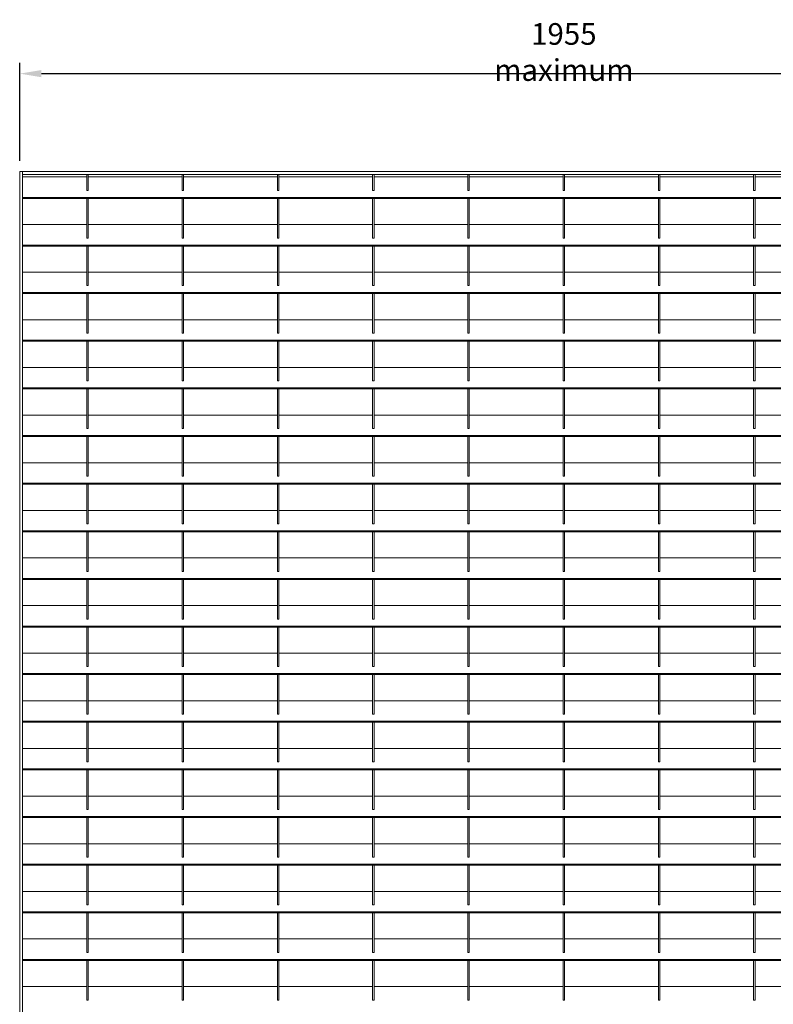
# Model space of a CAD drawing. Units: millimetres. Extents: x -169583 to -149092, y -29151 to -24507.
# Drawn here: x -154432 to -153388, y -26136 to -24771 of the extents above; entities that cross this region are included whole.
import ezdxf

# ---------------------------------------------------------------- set-up
doc = ezdxf.new("R2010")
doc.units = ezdxf.units.MM
doc.header["$LTSCALE"] = 250
doc.header["$MEASUREMENT"] = 0
doc.layers.get('Defpoints').update_dxf_attribs({"lineweight": 5})
doc.layers.add('L+F STEEL', color=7, linetype='Continuous', lineweight=5)
doc.layers.add('WK_STEEL', color=7, linetype='Continuous')
doc.styles.add('ROMANS', font='romans', dxfattribs={"width": 0.8})
doc.dimstyles.new('L+F 15', dxfattribs={"dimscale": 5, "dimtxt": 6, "dimasz": 6, "dimexe": 3, "dimexo": 3, "dimgap": 3, "dimtad": 1, "dimdec": 0, "dimrnd": 1, "dimdsep": 46, "dimtxsty": 'ROMANS', "dimcen": -3.6, "dimclrd": 134, "dimclre": 134, "dimclrt": 7, "dimadec": 0, "dimazin": 0, "dimtfac": 1, "dimtdec": 0, "dimtix": 1, "dimtmove": 2, "dimatfit": 3, "dimfxl": 1, "dimtvp": 1.666667, "dimtolj": 1, "dimarcsym": 0})

# ---------------------------------------------------------------- blocks, each defined once
blk = doc.blocks.new('*D46')
at = {"layer": 'Defpoints', "color": 0, "lineweight": 5, "transparency": 16777216}
for p in [(-152924.4, -24846.1), (-154432.4, -24981.7), (-152924.4, -24981.7)]:
    blk.add_point(p, dxfattribs=at)
at = {"layer": 'L+F STEEL', "color": 134, "lineweight": -2, "transparency": 16777216}
for p, q in [((-154432.4, -24966.7), (-154432.4, -24831.1)), ((-152924.4, -24966.7), (-152924.4, -24831.1)), ((-154402.4, -24846.1), (-152954.4, -24846.1))]:
    blk.add_line(p, q, dxfattribs=at)
at = {"layer": 'L+F STEEL', "color": 134, "lineweight": 5, "transparency": 16777216}
for points in [[(-154402.4, -24841.1), (-154402.4, -24851.1), (-154432.4, -24846.1)], [(-152954.4, -24841.1), (-152954.4, -24851.1), (-152924.4, -24846.1)]]:
    blk.add_solid(points, dxfattribs=at)
at = {"layer": 'L+F STEEL', "color": 7, "lineweight": 5, "transparency": 16777216, "insert": (-153678.4, -24816.1), "char_height": 30, "attachment_point": 5, "style": 'ROMANS'}
blk.add_mtext('\\A1;1955 maximum', dxfattribs=at)

msp = doc.modelspace()

# ---------------------------------------------------------------- linework, layer by layer
at = {"layer": 'WK_STEEL', "lineweight": 5}
for p, q in [((-152924.4, -24981.7), (-154432.4, -24981.7)), ((-154432.4, -24981.7), (-154432.4, -27669.4)), ((-154428.4, -24981.7), (-154428.4, -27669.4)), ((-152928.4, -24985.7), (-154428.4, -24985.7)), ((-154339.4, -24989.3), (-154428.4, -24989.3)), ((-154380.4, -24989.3), (-154402.8, -24989.3)), ((-154339.4, -24985.7), (-154339.4, -25007.9)), ((-154337.4, -24985.7), (-154337.4, -25007.9)), ((-154248.4, -24989.3), (-154337.4, -24989.3)), ((-154207.4, -24989.3), (-154271.8, -24989.3)), ((-154207.4, -24985.7), (-154207.4, -25007.9)), ((-154205.4, -24985.7), (-154205.4, -25007.9)), ((-154116.4, -24989.3), (-154205.4, -24989.3)), ((-154075.4, -24989.3), (-154139.8, -24989.3)), ((-154075.4, -24985.7), (-154075.4, -25007.9)), ((-154073.4, -24985.7), (-154073.4, -25007.9)), ((-153984.4, -24989.3), (-154073.4, -24989.3)), ((-153943.4, -24989.3), (-154007.8, -24989.3)), ((-153943.4, -24985.7), (-153943.4, -25007.9)), ((-153941.4, -24985.7), (-153941.4, -25007.9)), ((-153852.4, -24989.3), (-153941.4, -24989.3)), ((-153811.4, -24989.3), (-153875.8, -24989.3)), ((-153811.4, -24985.7), (-153811.4, -25007.9)), ((-153809.4, -24985.7), (-153809.4, -25007.9)), ((-153720.4, -24989.3), (-153809.4, -24989.3)), ((-153679.4, -24989.3), (-153743.8, -24989.3)), ((-153679.4, -24985.7), (-153679.4, -25007.9)), ((-153677.4, -24985.7), (-153677.4, -25007.9)), ((-153588.4, -24989.3), (-153677.4, -24989.3)), ((-153547.4, -24989.3), (-153611.8, -24989.3)), ((-153547.4, -24985.7), (-153547.4, -25007.9)), ((-153545.4, -24985.7), (-153545.4, -25007.9)), ((-153456.4, -24989.3), (-153545.4, -24989.3)), ((-153415.4, -24989.3), (-153479.8, -24989.3)), ((-153415.4, -24985.7), (-153415.4, -25007.9)), ((-153413.4, -24985.7), (-153413.4, -25007.9)), ((-153324.4, -24989.3), (-153413.4, -24989.3)), ((-154337.4, -25007.9), (-154339.4, -25007.9)), ((-154205.4, -25007.9), (-154207.4, -25007.9)), ((-154073.4, -25007.9), (-154075.4, -25007.9)), ((-153941.4, -25007.9), (-153943.4, -25007.9)), ((-153809.4, -25007.9), (-153811.4, -25007.9)), ((-153677.4, -25007.9), (-153679.4, -25007.9)), ((-153545.4, -25007.9), (-153547.4, -25007.9)), ((-153413.4, -25007.9), (-153415.4, -25007.9)), ((-152928.4, -25017.6), (-154428.4, -25017.6)), ((-152928.4, -25019), (-154428.4, -25019)), ((-154339.4, -25019), (-154339.4, -25073.9)), ((-154337.4, -25019), (-154337.4, -25073.9)), ((-154207.4, -25019), (-154207.4, -25073.9)), ((-154205.4, -25019), (-154205.4, -25073.9)), ((-154075.4, -25019), (-154075.4, -25073.9)), ((-154073.4, -25019), (-154073.4, -25073.9)), ((-153943.4, -25019), (-153943.4, -25073.9)), ((-153941.4, -25019), (-153941.4, -25073.9)), ((-153811.4, -25019), (-153811.4, -25073.9)), ((-153809.4, -25019), (-153809.4, -25073.9)), ((-153679.4, -25019), (-153679.4, -25073.9)), ((-153677.4, -25019), (-153677.4, -25073.9)), ((-153547.4, -25019), (-153547.4, -25073.9)), ((-153545.4, -25019), (-153545.4, -25073.9)), ((-153415.4, -25019), (-153415.4, -25073.9)), ((-153413.4, -25019), (-153413.4, -25073.9)), ((-154339.4, -25055.3), (-154428.4, -25055.3)), ((-154380.4, -25055.3), (-154402.8, -25055.3)), ((-154248.4, -25055.3), (-154337.4, -25055.3)), ((-154207.4, -25055.3), (-154271.8, -25055.3)), ((-154116.4, -25055.3), (-154205.4, -25055.3)), ((-154075.4, -25055.3), (-154139.8, -25055.3)), ((-153984.4, -25055.3), (-154073.4, -25055.3)), ((-153943.4, -25055.3), (-154007.8, -25055.3)), ((-153852.4, -25055.3), (-153941.4, -25055.3)), ((-153811.4, -25055.3), (-153875.8, -25055.3)), ((-153720.4, -25055.3), (-153809.4, -25055.3)), ((-153679.4, -25055.3), (-153743.8, -25055.3)), ((-153588.4, -25055.3), (-153677.4, -25055.3)), ((-153547.4, -25055.3), (-153611.8, -25055.3)), ((-153456.4, -25055.3), (-153545.4, -25055.3)), ((-153415.4, -25055.3), (-153479.8, -25055.3)), ((-153324.4, -25055.3), (-153413.4, -25055.3)), ((-154337.4, -25073.9), (-154339.4, -25073.9)), ((-154205.4, -25073.9), (-154207.4, -25073.9)), ((-154073.4, -25073.9), (-154075.4, -25073.9)), ((-153941.4, -25073.9), (-153943.4, -25073.9)), ((-153809.4, -25073.9), (-153811.4, -25073.9)), ((-153677.4, -25073.9), (-153679.4, -25073.9)), ((-153545.4, -25073.9), (-153547.4, -25073.9)), ((-153413.4, -25073.9), (-153415.4, -25073.9)), ((-152928.4, -25083.6), (-154428.4, -25083.6)), ((-152928.4, -25085), (-154428.4, -25085)), ((-154339.4, -25085), (-154339.4, -25139.9)), ((-154337.4, -25085), (-154337.4, -25139.9)), ((-154207.4, -25085), (-154207.4, -25139.9)), ((-154205.4, -25085), (-154205.4, -25139.9)), ((-154075.4, -25085), (-154075.4, -25139.9)), ((-154073.4, -25085), (-154073.4, -25139.9)), ((-153943.4, -25085), (-153943.4, -25139.9)), ((-153941.4, -25085), (-153941.4, -25139.9)), ((-153811.4, -25085), (-153811.4, -25139.9)), ((-153809.4, -25085), (-153809.4, -25139.9)), ((-153679.4, -25085), (-153679.4, -25139.9)), ((-153677.4, -25085), (-153677.4, -25139.9)), ((-153547.4, -25085), (-153547.4, -25139.9)), ((-153545.4, -25085), (-153545.4, -25139.9)), ((-153415.4, -25085), (-153415.4, -25139.9)), ((-153413.4, -25085), (-153413.4, -25139.9)), ((-154339.4, -25121.3), (-154428.4, -25121.3)), ((-154380.4, -25121.3), (-154402.8, -25121.3)), ((-154248.4, -25121.3), (-154337.4, -25121.3)), ((-154207.4, -25121.3), (-154271.8, -25121.3)), ((-154116.4, -25121.3), (-154205.4, -25121.3)), ((-154075.4, -25121.3), (-154139.8, -25121.3)), ((-153984.4, -25121.3), (-154073.4, -25121.3)), ((-153943.4, -25121.3), (-154007.8, -25121.3)), ((-153852.4, -25121.3), (-153941.4, -25121.3)), ((-153811.4, -25121.3), (-153875.8, -25121.3)), ((-153720.4, -25121.3), (-153809.4, -25121.3)), ((-153679.4, -25121.3), (-153743.8, -25121.3)), ((-153588.4, -25121.3), (-153677.4, -25121.3)), ((-153547.4, -25121.3), (-153611.8, -25121.3)), ((-153456.4, -25121.3), (-153545.4, -25121.3)), ((-153415.4, -25121.3), (-153479.8, -25121.3)), ((-153324.4, -25121.3), (-153413.4, -25121.3)), ((-154337.4, -25139.9), (-154339.4, -25139.9)), ((-154205.4, -25139.9), (-154207.4, -25139.9)), ((-154073.4, -25139.9), (-154075.4, -25139.9)), ((-153941.4, -25139.9), (-153943.4, -25139.9)), ((-153809.4, -25139.9), (-153811.4, -25139.9)), ((-153677.4, -25139.9), (-153679.4, -25139.9)), ((-153545.4, -25139.9), (-153547.4, -25139.9)), ((-153413.4, -25139.9), (-153415.4, -25139.9)), ((-152928.4, -25149.6), (-154428.4, -25149.6)), ((-152928.4, -25151), (-154428.4, -25151)), ((-154339.4, -25151), (-154339.4, -25205.9)), ((-154337.4, -25151), (-154337.4, -25205.9)), ((-154207.4, -25151), (-154207.4, -25205.9)), ((-154205.4, -25151), (-154205.4, -25205.9)), ((-154075.4, -25151), (-154075.4, -25205.9)), ((-154073.4, -25151), (-154073.4, -25205.9)), ((-153943.4, -25151), (-153943.4, -25205.9)), ((-153941.4, -25151), (-153941.4, -25205.9)), ((-153811.4, -25151), (-153811.4, -25205.9)), ((-153809.4, -25151), (-153809.4, -25205.9)), ((-153679.4, -25151), (-153679.4, -25205.9)), ((-153677.4, -25151), (-153677.4, -25205.9)), ((-153547.4, -25151), (-153547.4, -25205.9)), ((-153545.4, -25151), (-153545.4, -25205.9)), ((-153415.4, -25151), (-153415.4, -25205.9)), ((-153413.4, -25151), (-153413.4, -25205.9)), ((-154339.4, -25187.3), (-154428.4, -25187.3)), ((-154380.4, -25187.3), (-154402.8, -25187.3)), ((-154248.4, -25187.3), (-154337.4, -25187.3)), ((-154207.4, -25187.3), (-154271.8, -25187.3)), ((-154116.4, -25187.3), (-154205.4, -25187.3)), ((-154075.4, -25187.3), (-154139.8, -25187.3)), ((-153984.4, -25187.3), (-154073.4, -25187.3)), ((-153943.4, -25187.3), (-154007.8, -25187.3)), ((-153852.4, -25187.3), (-153941.4, -25187.3)), ((-153811.4, -25187.3), (-153875.8, -25187.3)), ((-153720.4, -25187.3), (-153809.4, -25187.3)), ((-153679.4, -25187.3), (-153743.8, -25187.3)), ((-153588.4, -25187.3), (-153677.4, -25187.3)), ((-153547.4, -25187.3), (-153611.8, -25187.3)), ((-153456.4, -25187.3), (-153545.4, -25187.3)), ((-153415.4, -25187.3), (-153479.8, -25187.3)), ((-153324.4, -25187.3), (-153413.4, -25187.3)), ((-152928.4, -25215.6), (-154428.4, -25215.6)), ((-154337.4, -25205.9), (-154339.4, -25205.9)), ((-154205.4, -25205.9), (-154207.4, -25205.9)), ((-154073.4, -25205.9), (-154075.4, -25205.9)), ((-153941.4, -25205.9), (-153943.4, -25205.9)), ((-153809.4, -25205.9), (-153811.4, -25205.9)), ((-153677.4, -25205.9), (-153679.4, -25205.9)), ((-153545.4, -25205.9), (-153547.4, -25205.9)), ((-153413.4, -25205.9), (-153415.4, -25205.9)), ((-152928.4, -25217), (-154428.4, -25217)), ((-154339.4, -25217), (-154339.4, -25271.9)), ((-154337.4, -25217), (-154337.4, -25271.9)), ((-154207.4, -25217), (-154207.4, -25271.9)), ((-154205.4, -25217), (-154205.4, -25271.9)), ((-154075.4, -25217), (-154075.4, -25271.9)), ((-154073.4, -25217), (-154073.4, -25271.9)), ((-153943.4, -25217), (-153943.4, -25271.9)), ((-153941.4, -25217), (-153941.4, -25271.9)), ((-153811.4, -25217), (-153811.4, -25271.9)), ((-153809.4, -25217), (-153809.4, -25271.9)), ((-153679.4, -25217), (-153679.4, -25271.9)), ((-153677.4, -25217), (-153677.4, -25271.9)), ((-153547.4, -25217), (-153547.4, -25271.9)), ((-153545.4, -25217), (-153545.4, -25271.9)), ((-153415.4, -25217), (-153415.4, -25271.9)), ((-153413.4, -25217), (-153413.4, -25271.9)), ((-154339.4, -25253.3), (-154428.4, -25253.3)), ((-154380.4, -25253.3), (-154402.8, -25253.3)), ((-154248.4, -25253.3), (-154337.4, -25253.3)), ((-154207.4, -25253.3), (-154271.8, -25253.3)), ((-154116.4, -25253.3), (-154205.4, -25253.3)), ((-154075.4, -25253.3), (-154139.8, -25253.3)), ((-153984.4, -25253.3), (-154073.4, -25253.3)), ((-153943.4, -25253.3), (-154007.8, -25253.3)), ((-153852.4, -25253.3), (-153941.4, -25253.3)), ((-153811.4, -25253.3), (-153875.8, -25253.3)), ((-153720.4, -25253.3), (-153809.4, -25253.3)), ((-153679.4, -25253.3), (-153743.8, -25253.3)), ((-153588.4, -25253.3), (-153677.4, -25253.3)), ((-153547.4, -25253.3), (-153611.8, -25253.3)), ((-153456.4, -25253.3), (-153545.4, -25253.3)), ((-153415.4, -25253.3), (-153479.8, -25253.3)), ((-153324.4, -25253.3), (-153413.4, -25253.3)), ((-152928.4, -25281.6), (-154428.4, -25281.6)), ((-152928.4, -25283), (-154428.4, -25283)), ((-154337.4, -25271.9), (-154339.4, -25271.9)), ((-154339.4, -25283), (-154339.4, -25337.9)), ((-154337.4, -25283), (-154337.4, -25337.9)), ((-154205.4, -25271.9), (-154207.4, -25271.9)), ((-154207.4, -25283), (-154207.4, -25337.9)), ((-154205.4, -25283), (-154205.4, -25337.9)), ((-154073.4, -25271.9), (-154075.4, -25271.9)), ((-154075.4, -25283), (-154075.4, -25337.9)), ((-154073.4, -25283), (-154073.4, -25337.9)), ((-153941.4, -25271.9), (-153943.4, -25271.9)), ((-153943.4, -25283), (-153943.4, -25337.9)), ((-153941.4, -25283), (-153941.4, -25337.9)), ((-153809.4, -25271.9), (-153811.4, -25271.9)), ((-153811.4, -25283), (-153811.4, -25337.9)), ((-153809.4, -25283), (-153809.4, -25337.9)), ((-153677.4, -25271.9), (-153679.4, -25271.9)), ((-153679.4, -25283), (-153679.4, -25337.9)), ((-153677.4, -25283), (-153677.4, -25337.9)), ((-153545.4, -25271.9), (-153547.4, -25271.9)), ((-153547.4, -25283), (-153547.4, -25337.9)), ((-153545.4, -25283), (-153545.4, -25337.9)), ((-153413.4, -25271.9), (-153415.4, -25271.9)), ((-153415.4, -25283), (-153415.4, -25337.9)), ((-153413.4, -25283), (-153413.4, -25337.9)), ((-154339.4, -25319.3), (-154428.4, -25319.3)), ((-154380.4, -25319.3), (-154402.8, -25319.3)), ((-154248.4, -25319.3), (-154337.4, -25319.3)), ((-154207.4, -25319.3), (-154271.8, -25319.3)), ((-154116.4, -25319.3), (-154205.4, -25319.3)), ((-154075.4, -25319.3), (-154139.8, -25319.3)), ((-153984.4, -25319.3), (-154073.4, -25319.3)), ((-153943.4, -25319.3), (-154007.8, -25319.3)), ((-153852.4, -25319.3), (-153941.4, -25319.3)), ((-153811.4, -25319.3), (-153875.8, -25319.3)), ((-153720.4, -25319.3), (-153809.4, -25319.3)), ((-153679.4, -25319.3), (-153743.8, -25319.3)), ((-153588.4, -25319.3), (-153677.4, -25319.3)), ((-153547.4, -25319.3), (-153611.8, -25319.3)), ((-153456.4, -25319.3), (-153545.4, -25319.3)), ((-153415.4, -25319.3), (-153479.8, -25319.3)), ((-153324.4, -25319.3), (-153413.4, -25319.3)), ((-154337.4, -25337.9), (-154339.4, -25337.9)), ((-154205.4, -25337.9), (-154207.4, -25337.9)), ((-154073.4, -25337.9), (-154075.4, -25337.9)), ((-153941.4, -25337.9), (-153943.4, -25337.9)), ((-153809.4, -25337.9), (-153811.4, -25337.9)), ((-153677.4, -25337.9), (-153679.4, -25337.9)), ((-153545.4, -25337.9), (-153547.4, -25337.9)), ((-153413.4, -25337.9), (-153415.4, -25337.9)), ((-152928.4, -25347.6), (-154428.4, -25347.6)), ((-152928.4, -25349), (-154428.4, -25349)), ((-154339.4, -25349), (-154339.4, -25403.9)), ((-154337.4, -25349), (-154337.4, -25403.9)), ((-154207.4, -25349), (-154207.4, -25403.9)), ((-154205.4, -25349), (-154205.4, -25403.9)), ((-154075.4, -25349), (-154075.4, -25403.9)), ((-154073.4, -25349), (-154073.4, -25403.9)), ((-153943.4, -25349), (-153943.4, -25403.9)), ((-153941.4, -25349), (-153941.4, -25403.9)), ((-153811.4, -25349), (-153811.4, -25403.9)), ((-153809.4, -25349), (-153809.4, -25403.9)), ((-153679.4, -25349), (-153679.4, -25403.9)), ((-153677.4, -25349), (-153677.4, -25403.9)), ((-153547.4, -25349), (-153547.4, -25403.9)), ((-153545.4, -25349), (-153545.4, -25403.9)), ((-153415.4, -25349), (-153415.4, -25403.9)), ((-153413.4, -25349), (-153413.4, -25403.9)), ((-154339.4, -25385.3), (-154428.4, -25385.3)), ((-154380.4, -25385.3), (-154402.8, -25385.3)), ((-154248.4, -25385.3), (-154337.4, -25385.3)), ((-154207.4, -25385.3), (-154271.8, -25385.3)), ((-154116.4, -25385.3), (-154205.4, -25385.3)), ((-154075.4, -25385.3), (-154139.8, -25385.3)), ((-153984.4, -25385.3), (-154073.4, -25385.3)), ((-153943.4, -25385.3), (-154007.8, -25385.3)), ((-153852.4, -25385.3), (-153941.4, -25385.3)), ((-153811.4, -25385.3), (-153875.8, -25385.3)), ((-153720.4, -25385.3), (-153809.4, -25385.3)), ((-153679.4, -25385.3), (-153743.8, -25385.3)), ((-153588.4, -25385.3), (-153677.4, -25385.3)), ((-153547.4, -25385.3), (-153611.8, -25385.3)), ((-153456.4, -25385.3), (-153545.4, -25385.3)), ((-153415.4, -25385.3), (-153479.8, -25385.3)), ((-153324.4, -25385.3), (-153413.4, -25385.3)), ((-154337.4, -25403.9), (-154339.4, -25403.9)), ((-154205.4, -25403.9), (-154207.4, -25403.9)), ((-154073.4, -25403.9), (-154075.4, -25403.9)), ((-153941.4, -25403.9), (-153943.4, -25403.9)), ((-153809.4, -25403.9), (-153811.4, -25403.9)), ((-153677.4, -25403.9), (-153679.4, -25403.9)), ((-153545.4, -25403.9), (-153547.4, -25403.9)), ((-153413.4, -25403.9), (-153415.4, -25403.9)), ((-152928.4, -25413.6), (-154428.4, -25413.6)), ((-152928.4, -25415), (-154428.4, -25415)), ((-154339.4, -25415), (-154339.4, -25469.9)), ((-154337.4, -25415), (-154337.4, -25469.9)), ((-154207.4, -25415), (-154207.4, -25469.9)), ((-154205.4, -25415), (-154205.4, -25469.9)), ((-154075.4, -25415), (-154075.4, -25469.9)), ((-154073.4, -25415), (-154073.4, -25469.9)), ((-153943.4, -25415), (-153943.4, -25469.9)), ((-153941.4, -25415), (-153941.4, -25469.9)), ((-153811.4, -25415), (-153811.4, -25469.9)), ((-153809.4, -25415), (-153809.4, -25469.9)), ((-153679.4, -25415), (-153679.4, -25469.9)), ((-153677.4, -25415), (-153677.4, -25469.9)), ((-153547.4, -25415), (-153547.4, -25469.9)), ((-153545.4, -25415), (-153545.4, -25469.9)), ((-153415.4, -25415), (-153415.4, -25469.9)), ((-153413.4, -25415), (-153413.4, -25469.9)), ((-154339.4, -25451.3), (-154428.4, -25451.3)), ((-154380.4, -25451.3), (-154402.8, -25451.3)), ((-154248.4, -25451.3), (-154337.4, -25451.3)), ((-154207.4, -25451.3), (-154271.8, -25451.3)), ((-154116.4, -25451.3), (-154205.4, -25451.3)), ((-154075.4, -25451.3), (-154139.8, -25451.3)), ((-153984.4, -25451.3), (-154073.4, -25451.3)), ((-153943.4, -25451.3), (-154007.8, -25451.3)), ((-153852.4, -25451.3), (-153941.4, -25451.3)), ((-153811.4, -25451.3), (-153875.8, -25451.3)), ((-153720.4, -25451.3), (-153809.4, -25451.3)), ((-153679.4, -25451.3), (-153743.8, -25451.3)), ((-153588.4, -25451.3), (-153677.4, -25451.3)), ((-153547.4, -25451.3), (-153611.8, -25451.3)), ((-153456.4, -25451.3), (-153545.4, -25451.3)), ((-153415.4, -25451.3), (-153479.8, -25451.3)), ((-153324.4, -25451.3), (-153413.4, -25451.3)), ((-154337.4, -25469.9), (-154339.4, -25469.9)), ((-154205.4, -25469.9), (-154207.4, -25469.9)), ((-154073.4, -25469.9), (-154075.4, -25469.9)), ((-153941.4, -25469.9), (-153943.4, -25469.9)), ((-153809.4, -25469.9), (-153811.4, -25469.9)), ((-153677.4, -25469.9), (-153679.4, -25469.9)), ((-153545.4, -25469.9), (-153547.4, -25469.9)), ((-153413.4, -25469.9), (-153415.4, -25469.9)), ((-152928.4, -25479.6), (-154428.4, -25479.6)), ((-152928.4, -25481), (-154428.4, -25481)), ((-154339.4, -25481), (-154339.4, -25535.9)), ((-154337.4, -25481), (-154337.4, -25535.9)), ((-154207.4, -25481), (-154207.4, -25535.9)), ((-154205.4, -25481), (-154205.4, -25535.9)), ((-154075.4, -25481), (-154075.4, -25535.9)), ((-154073.4, -25481), (-154073.4, -25535.9)), ((-153943.4, -25481), (-153943.4, -25535.9)), ((-153941.4, -25481), (-153941.4, -25535.9)), ((-153811.4, -25481), (-153811.4, -25535.9)), ((-153809.4, -25481), (-153809.4, -25535.9)), ((-153679.4, -25481), (-153679.4, -25535.9)), ((-153677.4, -25481), (-153677.4, -25535.9)), ((-153547.4, -25481), (-153547.4, -25535.9)), ((-153545.4, -25481), (-153545.4, -25535.9)), ((-153415.4, -25481), (-153415.4, -25535.9)), ((-153413.4, -25481), (-153413.4, -25535.9)), ((-154339.4, -25517.3), (-154428.4, -25517.3)), ((-154380.4, -25517.3), (-154402.8, -25517.3)), ((-154248.4, -25517.3), (-154337.4, -25517.3)), ((-154207.4, -25517.3), (-154271.8, -25517.3)), ((-154116.4, -25517.3), (-154205.4, -25517.3)), ((-154075.4, -25517.3), (-154139.8, -25517.3)), ((-153984.4, -25517.3), (-154073.4, -25517.3)), ((-153943.4, -25517.3), (-154007.8, -25517.3)), ((-153852.4, -25517.3), (-153941.4, -25517.3)), ((-153811.4, -25517.3), (-153875.8, -25517.3)), ((-153720.4, -25517.3), (-153809.4, -25517.3)), ((-153679.4, -25517.3), (-153743.8, -25517.3)), ((-153588.4, -25517.3), (-153677.4, -25517.3)), ((-153547.4, -25517.3), (-153611.8, -25517.3)), ((-153456.4, -25517.3), (-153545.4, -25517.3)), ((-153415.4, -25517.3), (-153479.8, -25517.3)), ((-153324.4, -25517.3), (-153413.4, -25517.3)), ((-154337.4, -25535.9), (-154339.4, -25535.9)), ((-154205.4, -25535.9), (-154207.4, -25535.9)), ((-154073.4, -25535.9), (-154075.4, -25535.9)), ((-153941.4, -25535.9), (-153943.4, -25535.9)), ((-153809.4, -25535.9), (-153811.4, -25535.9)), ((-153677.4, -25535.9), (-153679.4, -25535.9)), ((-153545.4, -25535.9), (-153547.4, -25535.9)), ((-153413.4, -25535.9), (-153415.4, -25535.9)), ((-152928.4, -25545.6), (-154428.4, -25545.6)), ((-152928.4, -25547), (-154428.4, -25547)), ((-154339.4, -25547), (-154339.4, -25601.9)), ((-154337.4, -25547), (-154337.4, -25601.9)), ((-154207.4, -25547), (-154207.4, -25601.9)), ((-154205.4, -25547), (-154205.4, -25601.9)), ((-154075.4, -25547), (-154075.4, -25601.9)), ((-154073.4, -25547), (-154073.4, -25601.9)), ((-153943.4, -25547), (-153943.4, -25601.9)), ((-153941.4, -25547), (-153941.4, -25601.9)), ((-153811.4, -25547), (-153811.4, -25601.9)), ((-153809.4, -25547), (-153809.4, -25601.9)), ((-153679.4, -25547), (-153679.4, -25601.9)), ((-153677.4, -25547), (-153677.4, -25601.9)), ((-153547.4, -25547), (-153547.4, -25601.9)), ((-153545.4, -25547), (-153545.4, -25601.9)), ((-153415.4, -25547), (-153415.4, -25601.9)), ((-153413.4, -25547), (-153413.4, -25601.9)), ((-154339.4, -25583.3), (-154428.4, -25583.3)), ((-154380.4, -25583.3), (-154402.8, -25583.3)), ((-154248.4, -25583.3), (-154337.4, -25583.3)), ((-154207.4, -25583.3), (-154271.8, -25583.3)), ((-154116.4, -25583.3), (-154205.4, -25583.3)), ((-154075.4, -25583.3), (-154139.8, -25583.3)), ((-153984.4, -25583.3), (-154073.4, -25583.3)), ((-153943.4, -25583.3), (-154007.8, -25583.3)), ((-153852.4, -25583.3), (-153941.4, -25583.3)), ((-153811.4, -25583.3), (-153875.8, -25583.3)), ((-153720.4, -25583.3), (-153809.4, -25583.3)), ((-153679.4, -25583.3), (-153743.8, -25583.3)), ((-153588.4, -25583.3), (-153677.4, -25583.3)), ((-153547.4, -25583.3), (-153611.8, -25583.3)), ((-153456.4, -25583.3), (-153545.4, -25583.3)), ((-153415.4, -25583.3), (-153479.8, -25583.3)), ((-153324.4, -25583.3), (-153413.4, -25583.3)), ((-152928.4, -25611.6), (-154428.4, -25611.6)), ((-154337.4, -25601.9), (-154339.4, -25601.9)), ((-154205.4, -25601.9), (-154207.4, -25601.9)), ((-154073.4, -25601.9), (-154075.4, -25601.9)), ((-153941.4, -25601.9), (-153943.4, -25601.9)), ((-153809.4, -25601.9), (-153811.4, -25601.9)), ((-153677.4, -25601.9), (-153679.4, -25601.9)), ((-153545.4, -25601.9), (-153547.4, -25601.9)), ((-153413.4, -25601.9), (-153415.4, -25601.9)), ((-152928.4, -25613), (-154428.4, -25613)), ((-154339.4, -25613), (-154339.4, -25667.9)), ((-154337.4, -25613), (-154337.4, -25667.9)), ((-154207.4, -25613), (-154207.4, -25667.9)), ((-154205.4, -25613), (-154205.4, -25667.9)), ((-154075.4, -25613), (-154075.4, -25667.9)), ((-154073.4, -25613), (-154073.4, -25667.9)), ((-153943.4, -25613), (-153943.4, -25667.9)), ((-153941.4, -25613), (-153941.4, -25667.9)), ((-153811.4, -25613), (-153811.4, -25667.9)), ((-153809.4, -25613), (-153809.4, -25667.9)), ((-153679.4, -25613), (-153679.4, -25667.9)), ((-153677.4, -25613), (-153677.4, -25667.9)), ((-153547.4, -25613), (-153547.4, -25667.9)), ((-153545.4, -25613), (-153545.4, -25667.9)), ((-153415.4, -25613), (-153415.4, -25667.9)), ((-153413.4, -25613), (-153413.4, -25667.9)), ((-154339.4, -25649.3), (-154428.4, -25649.3)), ((-154380.4, -25649.3), (-154402.8, -25649.3)), ((-154248.4, -25649.3), (-154337.4, -25649.3)), ((-154207.4, -25649.3), (-154271.8, -25649.3)), ((-154116.4, -25649.3), (-154205.4, -25649.3)), ((-154075.4, -25649.3), (-154139.8, -25649.3)), ((-153984.4, -25649.3), (-154073.4, -25649.3)), ((-153943.4, -25649.3), (-154007.8, -25649.3)), ((-153852.4, -25649.3), (-153941.4, -25649.3)), ((-153811.4, -25649.3), (-153875.8, -25649.3)), ((-153720.4, -25649.3), (-153809.4, -25649.3)), ((-153679.4, -25649.3), (-153743.8, -25649.3)), ((-153588.4, -25649.3), (-153677.4, -25649.3)), ((-153547.4, -25649.3), (-153611.8, -25649.3)), ((-153456.4, -25649.3), (-153545.4, -25649.3)), ((-153415.4, -25649.3), (-153479.8, -25649.3)), ((-153324.4, -25649.3), (-153413.4, -25649.3)), ((-152928.4, -25677.6), (-154428.4, -25677.6)), ((-152928.4, -25679), (-154428.4, -25679)), ((-154337.4, -25667.9), (-154339.4, -25667.9)), ((-154339.4, -25679), (-154339.4, -25733.9)), ((-154337.4, -25679), (-154337.4, -25733.9)), ((-154205.4, -25667.9), (-154207.4, -25667.9)), ((-154207.4, -25679), (-154207.4, -25733.9)), ((-154205.4, -25679), (-154205.4, -25733.9)), ((-154073.4, -25667.9), (-154075.4, -25667.9)), ((-154075.4, -25679), (-154075.4, -25733.9)), ((-154073.4, -25679), (-154073.4, -25733.9)), ((-153941.4, -25667.9), (-153943.4, -25667.9)), ((-153943.4, -25679), (-153943.4, -25733.9)), ((-153941.4, -25679), (-153941.4, -25733.9)), ((-153809.4, -25667.9), (-153811.4, -25667.9)), ((-153811.4, -25679), (-153811.4, -25733.9)), ((-153809.4, -25679), (-153809.4, -25733.9)), ((-153677.4, -25667.9), (-153679.4, -25667.9)), ((-153679.4, -25679), (-153679.4, -25733.9)), ((-153677.4, -25679), (-153677.4, -25733.9)), ((-153545.4, -25667.9), (-153547.4, -25667.9)), ((-153547.4, -25679), (-153547.4, -25733.9)), ((-153545.4, -25679), (-153545.4, -25733.9)), ((-153413.4, -25667.9), (-153415.4, -25667.9)), ((-153415.4, -25679), (-153415.4, -25733.9)), ((-153413.4, -25679), (-153413.4, -25733.9)), ((-154339.4, -25715.3), (-154428.4, -25715.3)), ((-154380.4, -25715.3), (-154402.8, -25715.3)), ((-154248.4, -25715.3), (-154337.4, -25715.3)), ((-154207.4, -25715.3), (-154271.8, -25715.3)), ((-154116.4, -25715.3), (-154205.4, -25715.3)), ((-154075.4, -25715.3), (-154139.8, -25715.3)), ((-153984.4, -25715.3), (-154073.4, -25715.3)), ((-153943.4, -25715.3), (-154007.8, -25715.3)), ((-153852.4, -25715.3), (-153941.4, -25715.3)), ((-153811.4, -25715.3), (-153875.8, -25715.3)), ((-153720.4, -25715.3), (-153809.4, -25715.3)), ((-153679.4, -25715.3), (-153743.8, -25715.3)), ((-153588.4, -25715.3), (-153677.4, -25715.3)), ((-153547.4, -25715.3), (-153611.8, -25715.3)), ((-153456.4, -25715.3), (-153545.4, -25715.3)), ((-153415.4, -25715.3), (-153479.8, -25715.3)), ((-153324.4, -25715.3), (-153413.4, -25715.3)), ((-154337.4, -25733.9), (-154339.4, -25733.9)), ((-154205.4, -25733.9), (-154207.4, -25733.9)), ((-154073.4, -25733.9), (-154075.4, -25733.9)), ((-153941.4, -25733.9), (-153943.4, -25733.9)), ((-153809.4, -25733.9), (-153811.4, -25733.9)), ((-153677.4, -25733.9), (-153679.4, -25733.9)), ((-153545.4, -25733.9), (-153547.4, -25733.9)), ((-153413.4, -25733.9), (-153415.4, -25733.9)), ((-152928.4, -25743.6), (-154428.4, -25743.6)), ((-152928.4, -25745), (-154428.4, -25745)), ((-154339.4, -25745), (-154339.4, -25799.9)), ((-154337.4, -25745), (-154337.4, -25799.9)), ((-154207.4, -25745), (-154207.4, -25799.9)), ((-154205.4, -25745), (-154205.4, -25799.9)), ((-154075.4, -25745), (-154075.4, -25799.9)), ((-154073.4, -25745), (-154073.4, -25799.9)), ((-153943.4, -25745), (-153943.4, -25799.9)), ((-153941.4, -25745), (-153941.4, -25799.9)), ((-153811.4, -25745), (-153811.4, -25799.9)), ((-153809.4, -25745), (-153809.4, -25799.9)), ((-153679.4, -25745), (-153679.4, -25799.9)), ((-153677.4, -25745), (-153677.4, -25799.9)), ((-153547.4, -25745), (-153547.4, -25799.9)), ((-153545.4, -25745), (-153545.4, -25799.9)), ((-153415.4, -25745), (-153415.4, -25799.9)), ((-153413.4, -25745), (-153413.4, -25799.9)), ((-154339.4, -25781.3), (-154428.4, -25781.3)), ((-154380.4, -25781.3), (-154402.8, -25781.3)), ((-154248.4, -25781.3), (-154337.4, -25781.3)), ((-154207.4, -25781.3), (-154271.8, -25781.3)), ((-154116.4, -25781.3), (-154205.4, -25781.3)), ((-154075.4, -25781.3), (-154139.8, -25781.3)), ((-153984.4, -25781.3), (-154073.4, -25781.3)), ((-153943.4, -25781.3), (-154007.8, -25781.3)), ((-153852.4, -25781.3), (-153941.4, -25781.3)), ((-153811.4, -25781.3), (-153875.8, -25781.3)), ((-153720.4, -25781.3), (-153809.4, -25781.3)), ((-153679.4, -25781.3), (-153743.8, -25781.3)), ((-153588.4, -25781.3), (-153677.4, -25781.3)), ((-153547.4, -25781.3), (-153611.8, -25781.3)), ((-153456.4, -25781.3), (-153545.4, -25781.3)), ((-153415.4, -25781.3), (-153479.8, -25781.3)), ((-153324.4, -25781.3), (-153413.4, -25781.3)), ((-154337.4, -25799.9), (-154339.4, -25799.9)), ((-154205.4, -25799.9), (-154207.4, -25799.9)), ((-154073.4, -25799.9), (-154075.4, -25799.9)), ((-153941.4, -25799.9), (-153943.4, -25799.9)), ((-153809.4, -25799.9), (-153811.4, -25799.9)), ((-153677.4, -25799.9), (-153679.4, -25799.9)), ((-153545.4, -25799.9), (-153547.4, -25799.9)), ((-153413.4, -25799.9), (-153415.4, -25799.9)), ((-152928.4, -25809.6), (-154428.4, -25809.6)), ((-152928.4, -25811), (-154428.4, -25811)), ((-154339.4, -25811), (-154339.4, -25865.9)), ((-154337.4, -25811), (-154337.4, -25865.9)), ((-154207.4, -25811), (-154207.4, -25865.9)), ((-154205.4, -25811), (-154205.4, -25865.9)), ((-154075.4, -25811), (-154075.4, -25865.9)), ((-154073.4, -25811), (-154073.4, -25865.9)), ((-153943.4, -25811), (-153943.4, -25865.9)), ((-153941.4, -25811), (-153941.4, -25865.9)), ((-153811.4, -25811), (-153811.4, -25865.9)), ((-153809.4, -25811), (-153809.4, -25865.9)), ((-153679.4, -25811), (-153679.4, -25865.9)), ((-153677.4, -25811), (-153677.4, -25865.9)), ((-153547.4, -25811), (-153547.4, -25865.9)), ((-153545.4, -25811), (-153545.4, -25865.9)), ((-153415.4, -25811), (-153415.4, -25865.9)), ((-153413.4, -25811), (-153413.4, -25865.9)), ((-154339.4, -25847.3), (-154428.4, -25847.3)), ((-154380.4, -25847.3), (-154402.8, -25847.3)), ((-154248.4, -25847.3), (-154337.4, -25847.3)), ((-154207.4, -25847.3), (-154271.8, -25847.3)), ((-154116.4, -25847.3), (-154205.4, -25847.3)), ((-154075.4, -25847.3), (-154139.8, -25847.3)), ((-153984.4, -25847.3), (-154073.4, -25847.3)), ((-153943.4, -25847.3), (-154007.8, -25847.3)), ((-153852.4, -25847.3), (-153941.4, -25847.3)), ((-153811.4, -25847.3), (-153875.8, -25847.3)), ((-153720.4, -25847.3), (-153809.4, -25847.3)), ((-153679.4, -25847.3), (-153743.8, -25847.3)), ((-153588.4, -25847.3), (-153677.4, -25847.3)), ((-153547.4, -25847.3), (-153611.8, -25847.3)), ((-153456.4, -25847.3), (-153545.4, -25847.3)), ((-153415.4, -25847.3), (-153479.8, -25847.3)), ((-153324.4, -25847.3), (-153413.4, -25847.3)), ((-154337.4, -25865.9), (-154339.4, -25865.9)), ((-154205.4, -25865.9), (-154207.4, -25865.9)), ((-154073.4, -25865.9), (-154075.4, -25865.9)), ((-153941.4, -25865.9), (-153943.4, -25865.9)), ((-153809.4, -25865.9), (-153811.4, -25865.9)), ((-153677.4, -25865.9), (-153679.4, -25865.9)), ((-153545.4, -25865.9), (-153547.4, -25865.9)), ((-153413.4, -25865.9), (-153415.4, -25865.9)), ((-152928.4, -25875.6), (-154428.4, -25875.6)), ((-152928.4, -25877), (-154428.4, -25877)), ((-154339.4, -25877), (-154339.4, -25931.9)), ((-154337.4, -25877), (-154337.4, -25931.9)), ((-154207.4, -25877), (-154207.4, -25931.9)), ((-154205.4, -25877), (-154205.4, -25931.9)), ((-154075.4, -25877), (-154075.4, -25931.9)), ((-154073.4, -25877), (-154073.4, -25931.9)), ((-153943.4, -25877), (-153943.4, -25931.9)), ((-153941.4, -25877), (-153941.4, -25931.9)), ((-153811.4, -25877), (-153811.4, -25931.9)), ((-153809.4, -25877), (-153809.4, -25931.9)), ((-153679.4, -25877), (-153679.4, -25931.9)), ((-153677.4, -25877), (-153677.4, -25931.9)), ((-153547.4, -25877), (-153547.4, -25931.9)), ((-153545.4, -25877), (-153545.4, -25931.9)), ((-153415.4, -25877), (-153415.4, -25931.9)), ((-153413.4, -25877), (-153413.4, -25931.9)), ((-154339.4, -25913.3), (-154428.4, -25913.3)), ((-154380.4, -25913.3), (-154402.8, -25913.3)), ((-154248.4, -25913.3), (-154337.4, -25913.3)), ((-154207.4, -25913.3), (-154271.8, -25913.3)), ((-154116.4, -25913.3), (-154205.4, -25913.3)), ((-154075.4, -25913.3), (-154139.8, -25913.3)), ((-153984.4, -25913.3), (-154073.4, -25913.3)), ((-153943.4, -25913.3), (-154007.8, -25913.3)), ((-153852.4, -25913.3), (-153941.4, -25913.3)), ((-153811.4, -25913.3), (-153875.8, -25913.3)), ((-153720.4, -25913.3), (-153809.4, -25913.3)), ((-153679.4, -25913.3), (-153743.8, -25913.3)), ((-153588.4, -25913.3), (-153677.4, -25913.3)), ((-153547.4, -25913.3), (-153611.8, -25913.3)), ((-153456.4, -25913.3), (-153545.4, -25913.3)), ((-153415.4, -25913.3), (-153479.8, -25913.3)), ((-153324.4, -25913.3), (-153413.4, -25913.3)), ((-154337.4, -25931.9), (-154339.4, -25931.9)), ((-154205.4, -25931.9), (-154207.4, -25931.9)), ((-154073.4, -25931.9), (-154075.4, -25931.9)), ((-153941.4, -25931.9), (-153943.4, -25931.9)), ((-153809.4, -25931.9), (-153811.4, -25931.9)), ((-153677.4, -25931.9), (-153679.4, -25931.9)), ((-153545.4, -25931.9), (-153547.4, -25931.9)), ((-153413.4, -25931.9), (-153415.4, -25931.9)), ((-152928.4, -25941.6), (-154428.4, -25941.6)), ((-152928.4, -25943), (-154428.4, -25943)), ((-154339.4, -25943), (-154339.4, -25997.9)), ((-154337.4, -25943), (-154337.4, -25997.9)), ((-154207.4, -25943), (-154207.4, -25997.9)), ((-154205.4, -25943), (-154205.4, -25997.9)), ((-154075.4, -25943), (-154075.4, -25997.9)), ((-154073.4, -25943), (-154073.4, -25997.9)), ((-153943.4, -25943), (-153943.4, -25997.9)), ((-153941.4, -25943), (-153941.4, -25997.9)), ((-153811.4, -25943), (-153811.4, -25997.9)), ((-153809.4, -25943), (-153809.4, -25997.9)), ((-153679.4, -25943), (-153679.4, -25997.9)), ((-153677.4, -25943), (-153677.4, -25997.9)), ((-153547.4, -25943), (-153547.4, -25997.9)), ((-153545.4, -25943), (-153545.4, -25997.9)), ((-153415.4, -25943), (-153415.4, -25997.9)), ((-153413.4, -25943), (-153413.4, -25997.9)), ((-154339.4, -25979.3), (-154428.4, -25979.3)), ((-154380.4, -25979.3), (-154402.8, -25979.3)), ((-154248.4, -25979.3), (-154337.4, -25979.3)), ((-154207.4, -25979.3), (-154271.8, -25979.3)), ((-154116.4, -25979.3), (-154205.4, -25979.3)), ((-154075.4, -25979.3), (-154139.8, -25979.3)), ((-153984.4, -25979.3), (-154073.4, -25979.3)), ((-153943.4, -25979.3), (-154007.8, -25979.3)), ((-153852.4, -25979.3), (-153941.4, -25979.3)), ((-153811.4, -25979.3), (-153875.8, -25979.3)), ((-153720.4, -25979.3), (-153809.4, -25979.3)), ((-153679.4, -25979.3), (-153743.8, -25979.3)), ((-153588.4, -25979.3), (-153677.4, -25979.3)), ((-153547.4, -25979.3), (-153611.8, -25979.3)), ((-153456.4, -25979.3), (-153545.4, -25979.3)), ((-153415.4, -25979.3), (-153479.8, -25979.3)), ((-153324.4, -25979.3), (-153413.4, -25979.3)), ((-152928.4, -26007.6), (-154428.4, -26007.6)), ((-154337.4, -25997.9), (-154339.4, -25997.9)), ((-154205.4, -25997.9), (-154207.4, -25997.9)), ((-154073.4, -25997.9), (-154075.4, -25997.9)), ((-153941.4, -25997.9), (-153943.4, -25997.9)), ((-153809.4, -25997.9), (-153811.4, -25997.9)), ((-153677.4, -25997.9), (-153679.4, -25997.9)), ((-153545.4, -25997.9), (-153547.4, -25997.9)), ((-153413.4, -25997.9), (-153415.4, -25997.9)), ((-152928.4, -26009), (-154428.4, -26009)), ((-154339.4, -26009), (-154339.4, -26063.9)), ((-154337.4, -26009), (-154337.4, -26063.9)), ((-154207.4, -26009), (-154207.4, -26063.9)), ((-154205.4, -26009), (-154205.4, -26063.9)), ((-154075.4, -26009), (-154075.4, -26063.9)), ((-154073.4, -26009), (-154073.4, -26063.9)), ((-153943.4, -26009), (-153943.4, -26063.9)), ((-153941.4, -26009), (-153941.4, -26063.9)), ((-153811.4, -26009), (-153811.4, -26063.9)), ((-153809.4, -26009), (-153809.4, -26063.9)), ((-153679.4, -26009), (-153679.4, -26063.9)), ((-153677.4, -26009), (-153677.4, -26063.9)), ((-153547.4, -26009), (-153547.4, -26063.9)), ((-153545.4, -26009), (-153545.4, -26063.9)), ((-153415.4, -26009), (-153415.4, -26063.9)), ((-153413.4, -26009), (-153413.4, -26063.9)), ((-154339.4, -26045.3), (-154428.4, -26045.3)), ((-154380.4, -26045.3), (-154402.8, -26045.3)), ((-154248.4, -26045.3), (-154337.4, -26045.3)), ((-154207.4, -26045.3), (-154271.8, -26045.3)), ((-154116.4, -26045.3), (-154205.4, -26045.3)), ((-154075.4, -26045.3), (-154139.8, -26045.3)), ((-153984.4, -26045.3), (-154073.4, -26045.3)), ((-153943.4, -26045.3), (-154007.8, -26045.3)), ((-153852.4, -26045.3), (-153941.4, -26045.3)), ((-153811.4, -26045.3), (-153875.8, -26045.3)), ((-153720.4, -26045.3), (-153809.4, -26045.3)), ((-153679.4, -26045.3), (-153743.8, -26045.3)), ((-153588.4, -26045.3), (-153677.4, -26045.3)), ((-153547.4, -26045.3), (-153611.8, -26045.3)), ((-153456.4, -26045.3), (-153545.4, -26045.3)), ((-153415.4, -26045.3), (-153479.8, -26045.3)), ((-153324.4, -26045.3), (-153413.4, -26045.3)), ((-152928.4, -26073.6), (-154428.4, -26073.6)), ((-152928.4, -26075), (-154428.4, -26075)), ((-154337.4, -26063.9), (-154339.4, -26063.9)), ((-154339.4, -26075), (-154339.4, -26129.9)), ((-154337.4, -26075), (-154337.4, -26129.9)), ((-154205.4, -26063.9), (-154207.4, -26063.9)), ((-154207.4, -26075), (-154207.4, -26129.9)), ((-154205.4, -26075), (-154205.4, -26129.9)), ((-154073.4, -26063.9), (-154075.4, -26063.9)), ((-154075.4, -26075), (-154075.4, -26129.9)), ((-154073.4, -26075), (-154073.4, -26129.9)), ((-153941.4, -26063.9), (-153943.4, -26063.9)), ((-153943.4, -26075), (-153943.4, -26129.9)), ((-153941.4, -26075), (-153941.4, -26129.9)), ((-153809.4, -26063.9), (-153811.4, -26063.9)), ((-153811.4, -26075), (-153811.4, -26129.9)), ((-153809.4, -26075), (-153809.4, -26129.9)), ((-153677.4, -26063.9), (-153679.4, -26063.9)), ((-153679.4, -26075), (-153679.4, -26129.9)), ((-153677.4, -26075), (-153677.4, -26129.9)), ((-153545.4, -26063.9), (-153547.4, -26063.9)), ((-153547.4, -26075), (-153547.4, -26129.9)), ((-153545.4, -26075), (-153545.4, -26129.9)), ((-153413.4, -26063.9), (-153415.4, -26063.9)), ((-153415.4, -26075), (-153415.4, -26129.9)), ((-153413.4, -26075), (-153413.4, -26129.9)), ((-154339.4, -26111.3), (-154428.4, -26111.3)), ((-154380.4, -26111.3), (-154402.8, -26111.3)), ((-154248.4, -26111.3), (-154337.4, -26111.3)), ((-154207.4, -26111.3), (-154271.8, -26111.3)), ((-154116.4, -26111.3), (-154205.4, -26111.3)), ((-154075.4, -26111.3), (-154139.8, -26111.3)), ((-153984.4, -26111.3), (-154073.4, -26111.3)), ((-153943.4, -26111.3), (-154007.8, -26111.3)), ((-153852.4, -26111.3), (-153941.4, -26111.3)), ((-153811.4, -26111.3), (-153875.8, -26111.3)), ((-153720.4, -26111.3), (-153809.4, -26111.3)), ((-153679.4, -26111.3), (-153743.8, -26111.3)), ((-153588.4, -26111.3), (-153677.4, -26111.3)), ((-153547.4, -26111.3), (-153611.8, -26111.3)), ((-153456.4, -26111.3), (-153545.4, -26111.3)), ((-153415.4, -26111.3), (-153479.8, -26111.3)), ((-153324.4, -26111.3), (-153413.4, -26111.3)), ((-154337.4, -26129.9), (-154339.4, -26129.9)), ((-154205.4, -26129.9), (-154207.4, -26129.9)), ((-154073.4, -26129.9), (-154075.4, -26129.9)), ((-153941.4, -26129.9), (-153943.4, -26129.9)), ((-153809.4, -26129.9), (-153811.4, -26129.9)), ((-153677.4, -26129.9), (-153679.4, -26129.9)), ((-153545.4, -26129.9), (-153547.4, -26129.9)), ((-153413.4, -26129.9), (-153415.4, -26129.9))]:
    msp.add_line(p, q, dxfattribs=at)

# ---------------------------------------------------------------- dimensions: what is measured, and where the dimension line sits
at = {"layer": 'L+F STEEL', "lineweight": 5}
dim = msp.add_linear_dim(base=(-152924.4, -24846.1), p1=(-154432.4, -24981.7), p2=(-152924.4, -24981.7), text='1955 maximum', dimstyle='L+F 15', dxfattribs=at)
dim.commit()
dim.dimension.update_dxf_attribs({"geometry": '*D46', "text_midpoint": (-153678.4, -24816.1)})

doc.saveas('drawing.dxf')
